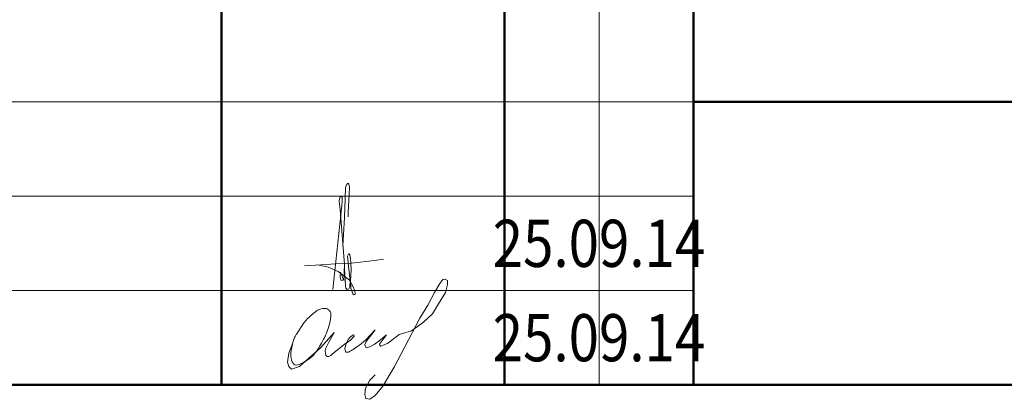
# Model space of a CAD drawing. Units: millimetres. Extents: x 941799 to 2913012, y 17493 to 344193.
# Drawn here: x 967754 to 972972, y 225817 to 227828 of the extents above; entities that cross this region are included whole.
import ezdxf
from ezdxf.enums import TextEntityAlignment as Align

# ---------------------------------------------------------------- set-up
doc = ezdxf.new("R2010")
doc.units = ezdxf.units.MM
doc.layers.add('layer 1', color=7, linetype='Continuous')
doc.layers.add('СМП_Непечатать', color=11, linetype='Continuous', lineweight=0, plot=False)
doc.layers.add('СМП_штамп', color=7, linetype='Continuous', lineweight=50)
doc.styles.add('СМП_ГОСТ', font='GOST.TTF')
doc.styles.add('СМП_ГОСТ_ж', font='GOST_0.TTF')

# ---------------------------------------------------------------- blocks, each defined once
blk = doc.blocks.new('*U6')
blk.add_lwpolyline([(2000, 29200), (41500, 29200), (41500, 500), (2000, 500)], close=True)
blk = doc.blocks.new('A$C5E6E48AD')
at = {"layer": 'layer 1', "color": 7, "lineweight": 20}
for points, knots in [([(1.02, 1.297), (1.02, 1.297), (1.062, 2.055), (1.062, 2.055), (1.062, 2.055), (1.062, 2.055), (1.078, 2.552), (1.078, 2.552), (1.078, 2.552), (1.078, 2.552), (1.091, 2.849), (1.091, 2.849), (1.091, 2.849), (1.091, 2.849), (1.124, 2.935), (1.124, 2.935), (1.124, 2.935), (1.124, 2.935), (1.163, 2.96), (1.163, 2.96), (1.163, 2.96), (1.163, 2.96), (1.191, 2.866), (1.191, 2.866), (1.191, 2.866), (1.191, 2.866), (1.184, 2.671), (1.184, 2.671), (1.184, 2.671), (1.184, 2.671), (1.154, 2.175), (1.154, 2.175), (1.154, 2.175), (1.154, 2.175), (1.154, 2.065), (1.154, 2.065)], [0, 0, 0, 0, 0.1, 0.1, 0.1, 0.1, 0.2, 0.2, 0.2, 0.2, 0.3, 0.3, 0.3, 0.3, 0.4, 0.4, 0.4, 0.4, 0.5, 0.5, 0.5, 0.5, 0.6, 0.6, 0.6, 0.6, 0.7, 0.7, 0.7, 0.7, 0.8, 0.8, 0.8, 0.8, 1, 1, 1, 1]), ([(0.756, 0.144), (0.756, 0.144), (0.994, 2.366), (0.994, 2.366), (0.994, 2.366), (0.994, 2.366), (1, 2.494), (1, 2.494), (1, 2.494), (1, 2.494), (1, 2.59), (1, 2.59), (1, 2.59), (1, 2.59), (0.949, 2.604), (0.949, 2.604), (0.949, 2.604), (0.949, 2.604), (0.923, 2.494), (0.923, 2.494), (0.923, 2.494), (0.923, 2.494), (0.944, 2.259), (0.944, 2.259), (0.944, 2.259), (0.944, 2.259), (1.058, 0.809), (1.058, 0.809), (1.058, 0.809), (1.058, 0.809), (1.055, 0.6), (1.055, 0.6), (1.055, 0.6), (1.055, 0.6), (1.048, 0.475), (1.048, 0.475), (1.048, 0.475), (1.048, 0.475), (1.009, 0.379), (1.009, 0.379), (1.009, 0.379), (1.009, 0.379), (0.962, 0.395), (0.962, 0.395), (0.962, 0.395), (0.962, 0.395), (0.943, 0.481), (0.943, 0.481), (0.943, 0.481), (0.943, 0.481), (0.956, 0.604), (0.956, 0.604), (0.956, 0.604), (0.956, 0.604), (1.029, 0.427), (1.029, 0.427), (1.029, 0.427), (1.029, 0.427), (1.073, 0.377), (1.045, 0.389)], [0, 0, 0, 0, 0.0625, 0.0625, 0.0625, 0.0625, 0.125, 0.125, 0.125, 0.125, 0.1875, 0.1875, 0.1875, 0.1875, 0.25, 0.25, 0.25, 0.25, 0.3125, 0.3125, 0.3125, 0.3125, 0.375, 0.375, 0.375, 0.375, 0.4375, 0.4375, 0.4375, 0.4375, 0.5, 0.5, 0.5, 0.5, 0.5625, 0.5625, 0.5625, 0.5625, 0.625, 0.625, 0.625, 0.625, 0.6875, 0.6875, 0.6875, 0.6875, 0.75, 0.75, 0.75, 0.75, 0.8125, 0.8125, 0.8125, 0.8125, 0.875, 0.875, 0.875, 0.875, 1, 1, 1, 1]), ([(0.354, 0.794), (0.354, 0.794), (0.625, 0.739), (0.625, 0.739), (0.625, 0.739), (0.625, 0.739), (0.89, 0.623), (0.89, 0.623), (0.89, 0.623), (0.89, 0.623), (1.197, 0.395), (1.197, 0.395), (1.197, 0.395), (1.197, 0.395), (1.277, 0.246), (1.277, 0.246), (1.277, 0.246), (1.277, 0.246), (1.334, 0.111), (1.334, 0.111), (1.334, 0.111), (1.334, 0.111), (1.348, 0.023), (1.348, 0.023), (1.348, 0.023), (1.348, 0.023), (1.321, 0), (1.321, 0), (1.321, 0), (1.321, 0), (1.282, 0.026), (1.282, 0.026), (1.282, 0.026), (1.282, 0.026), (1.229, 0.182), (1.229, 0.182), (1.229, 0.182), (1.229, 0.182), (1.216, 0.361), (1.216, 0.361), (1.216, 0.361), (1.216, 0.361), (1.234, 0.676), (1.234, 0.676), (1.234, 0.676), (1.234, 0.676), (1.226, 0.844), (1.226, 0.844), (1.226, 0.844), (1.226, 0.844), (1.224, 0.969), (1.224, 0.969), (1.224, 0.969), (1.224, 0.969), (1.204, 1.065), (1.204, 1.065), (1.204, 1.065), (1.204, 1.065), (1.174, 1.095), (1.174, 1.095), (1.174, 1.095), (1.174, 1.095), (1.144, 1.024), (1.144, 1.024), (1.144, 1.024), (1.144, 1.024), (1.176, 0.686), (1.176, 0.686), (1.176, 0.686), (1.176, 0.686), (1.213, 0.365), (1.213, 0.365), (1.213, 0.365), (1.213, 0.365), (1.199, 0.219), (1.199, 0.219), (1.199, 0.219), (1.199, 0.219), (1.174, 0.162), (1.174, 0.162), (1.174, 0.162), (1.174, 0.162), (1.129, 0.14), (1.129, 0.14), (1.129, 0.14), (1.129, 0.14), (1.097, 0.18), (1.097, 0.18), (1.097, 0.18), (1.097, 0.18), (1.091, 0.246), (1.091, 0.246), (1.091, 0.246), (1.091, 0.246), (1.057, 0.704), (1.057, 0.704)], [0, 0, 0, 0, 0.04, 0.04, 0.04, 0.04, 0.08, 0.08, 0.08, 0.08, 0.12, 0.12, 0.12, 0.12, 0.16, 0.16, 0.16, 0.16, 0.2, 0.2, 0.2, 0.2, 0.24, 0.24, 0.24, 0.24, 0.28, 0.28, 0.28, 0.28, 0.32, 0.32, 0.32, 0.32, 0.36, 0.36, 0.36, 0.36, 0.4, 0.4, 0.4, 0.4, 0.44, 0.44, 0.44, 0.44, 0.48, 0.48, 0.48, 0.48, 0.52, 0.52, 0.52, 0.52, 0.56, 0.56, 0.56, 0.56, 0.6, 0.6, 0.6, 0.6, 0.64, 0.64, 0.64, 0.64, 0.68, 0.68, 0.68, 0.68, 0.72, 0.72, 0.72, 0.72, 0.76, 0.76, 0.76, 0.76, 0.8, 0.8, 0.8, 0.8, 0.84, 0.84, 0.84, 0.84, 0.88, 0.88, 0.88, 0.88, 0.92, 0.92, 0.92, 0.92, 1, 1, 1, 1]), ([(0, 0.772), (0, 0.772), (0.437, 0.799), (0.437, 0.799), (0.437, 0.799), (0.437, 0.799), (0.829, 0.827), (0.829, 0.827), (0.829, 0.827), (0.829, 0.827), (1.244, 0.845), (1.244, 0.845), (1.244, 0.845), (1.244, 0.845), (1.852, 0.911), (1.852, 0.911), (1.852, 0.911), (1.852, 0.911), (2.097, 0.951), (2.097, 0.951)], [0, 0, 0, 0, 0.166667, 0.166667, 0.166667, 0.166667, 0.333333, 0.333333, 0.333333, 0.333333, 0.5, 0.5, 0.5, 0.5, 0.666667, 0.666667, 0.666667, 0.666667, 1, 1, 1, 1])]:
    blk.add_open_spline(points, degree=3, knots=knots, dxfattribs=at)
blk = doc.blocks.new('A$C6BFD3CCD')
at = {"layer": 'layer 1', "color": 7, "lineweight": 20}
for points, knots in [([(0.1, 1.067), (0.1, 1.067), (0.023, 0.872), (0.023, 0.872), (0.023, 0.872), (0.023, 0.872), (0, 0.7), (0, 0.7), (0, 0.7), (0, 0.7), (0.026, 0.62), (0.026, 0.62), (0.026, 0.62), (0.026, 0.62), (0.076, 0.571), (0.076, 0.571), (0.076, 0.571), (0.076, 0.571), (0.225, 0.623), (0.225, 0.623), (0.225, 0.623), (0.225, 0.623), (0.633, 0.982), (0.633, 0.982), (0.633, 0.982), (0.633, 0.982), (0.885, 1.263), (0.885, 1.263), (0.885, 1.263), (0.885, 1.263), (0.782, 1.078), (0.782, 1.078), (0.782, 1.078), (0.782, 1.078), (0.726, 0.969), (0.726, 0.969), (0.726, 0.969), (0.726, 0.969), (0.715, 0.92), (0.715, 0.92), (0.715, 0.92), (0.715, 0.92), (0.719, 0.864), (0.719, 0.864), (0.719, 0.864), (0.719, 0.864), (0.725, 0.835), (0.725, 0.835), (0.725, 0.835), (0.725, 0.835), (0.749, 0.809), (0.749, 0.809), (0.749, 0.809), (0.749, 0.809), (0.774, 0.808), (0.774, 0.808), (0.774, 0.808), (0.774, 0.808), (0.794, 0.818), (0.794, 0.818), (0.794, 0.818), (0.794, 0.818), (0.818, 0.83), (0.818, 0.83), (0.818, 0.83), (0.818, 0.83), (0.845, 0.851), (0.845, 0.851), (0.845, 0.851), (0.845, 0.851), (0.948, 0.938), (0.948, 0.938), (0.948, 0.938), (0.948, 0.938), (1.1, 1.055), (1.1, 1.055), (1.1, 1.055), (1.1, 1.055), (1.186, 1.111), (1.186, 1.111), (1.186, 1.111), (1.186, 1.111), (1.262, 1.194), (1.262, 1.194), (1.262, 1.194), (1.262, 1.194), (1.258, 1.22), (1.258, 1.22), (1.258, 1.22), (1.258, 1.22), (1.221, 1.215), (1.195, 1.184), (1.195, 1.184), (1.168, 1.153), (1.147, 1.133), (1.147, 1.133), (1.147, 1.133), (1.147, 1.133), (1.104, 1.039), (1.104, 1.039), (1.104, 1.039), (1.104, 1.039), (1.084, 0.958), (1.084, 0.958), (1.084, 0.958), (1.084, 0.958), (1.101, 0.895), (1.101, 0.895), (1.101, 0.895), (1.101, 0.895), (1.157, 0.893), (1.157, 0.893), (1.157, 0.893), (1.157, 0.893), (1.215, 0.926), (1.22, 0.929), (1.22, 0.929), (1.226, 0.931), (1.365, 1.024), (1.365, 1.024), (1.365, 1.024), (1.365, 1.024), (1.478, 1.116), (1.478, 1.116), (1.478, 1.116), (1.478, 1.116), (1.569, 1.219), (1.569, 1.219), (1.569, 1.219), (1.569, 1.219), (1.656, 1.315), (1.656, 1.315), (1.656, 1.315), (1.656, 1.315), (1.489, 1.095), (1.489, 1.095), (1.489, 1.095), (1.489, 1.095), (1.466, 1.03), (1.466, 1.03), (1.466, 1.03), (1.466, 1.03), (1.486, 0.971), (1.486, 0.971), (1.486, 0.971), (1.486, 0.971), (1.555, 0.992), (1.555, 0.992), (1.555, 0.992), (1.555, 0.992), (1.64, 1.04), (1.64, 1.04), (1.64, 1.04), (1.64, 1.04), (1.744, 1.115), (1.744, 1.115), (1.744, 1.115), (1.744, 1.115), (1.808, 1.169), (1.808, 1.169), (1.808, 1.169), (1.808, 1.169), (1.874, 1.219), (1.874, 1.219), (1.874, 1.219), (1.874, 1.219), (1.78, 1.096), (1.78, 1.096), (1.78, 1.096), (1.78, 1.096), (1.742, 1.043), (1.742, 1.043), (1.742, 1.043), (1.742, 1.043), (1.754, 1.01), (1.762, 1.007), (1.762, 1.007), (1.77, 1.004), (1.78, 1.012), (1.81, 1.024), (1.81, 1.024), (1.84, 1.035), (1.869, 1.048), (1.893, 1.058), (1.893, 1.058), (1.916, 1.068), (2.028, 1.164), (2.028, 1.164), (2.028, 1.164), (2.028, 1.164), (2.116, 1.224), (2.116, 1.224), (2.116, 1.224), (2.116, 1.224), (2.177, 1.247), (2.177, 1.247), (2.177, 1.247), (2.177, 1.247), (2.344, 1.295), (2.344, 1.295), (2.344, 1.295), (2.344, 1.295), (2.572, 1.457), (2.572, 1.457), (2.572, 1.457), (2.572, 1.457), (2.744, 1.619), (2.744, 1.619), (2.744, 1.619), (2.744, 1.619), (2.86, 1.804), (2.86, 1.804), (2.86, 1.804), (2.86, 1.804), (2.989, 2.022), (2.989, 2.022), (2.989, 2.022), (2.989, 2.022), (3.027, 2.173), (3.027, 2.173), (3.027, 2.173), (3.027, 2.173), (3.027, 2.249), (3.027, 2.249), (3.027, 2.249), (3.027, 2.249), (2.984, 2.275), (2.984, 2.275), (2.984, 2.275), (2.984, 2.275), (2.939, 2.266), (2.939, 2.266), (2.939, 2.266), (2.939, 2.266), (2.883, 2.189), (2.883, 2.189), (2.883, 2.189), (2.883, 2.189), (2.784, 2.024), (2.784, 2.024), (2.784, 2.024), (2.784, 2.024), (2.653, 1.784), (2.653, 1.784), (2.653, 1.784), (2.653, 1.784), (2.506, 1.538), (2.506, 1.538), (2.506, 1.538), (2.506, 1.538), (2.219, 0.995), (2.219, 0.995), (2.219, 0.995), (2.219, 0.995), (2.017, 0.609), (2.017, 0.609), (2.017, 0.609), (2.017, 0.609), (1.805, 0.248), (1.805, 0.248), (1.805, 0.248), (1.805, 0.248), (1.656, 0.069), (1.656, 0.069), (1.656, 0.069), (1.656, 0.069), (1.557, 0), (1.557, 0), (1.557, 0), (1.557, 0), (1.484, 0.013), (1.484, 0.013), (1.484, 0.013), (1.484, 0.013), (1.461, 0.089), (1.461, 0.089), (1.461, 0.089), (1.461, 0.089), (1.478, 0.208), (1.478, 0.208), (1.478, 0.208), (1.478, 0.208), (1.557, 0.36), (1.557, 0.36), (1.557, 0.36), (1.557, 0.36), (1.66, 0.463), (1.66, 0.463)], [0, 0, 0, 0, 0.013699, 0.013699, 0.013699, 0.013699, 0.027397, 0.027397, 0.027397, 0.027397, 0.041096, 0.041096, 0.041096, 0.041096, 0.054795, 0.054795, 0.054795, 0.054795, 0.068493, 0.068493, 0.068493, 0.068493, 0.082192, 0.082192, 0.082192, 0.082192, 0.09589, 0.09589, 0.09589, 0.09589, 0.109589, 0.109589, 0.109589, 0.109589, 0.123288, 0.123288, 0.123288, 0.123288, 0.136986, 0.136986, 0.136986, 0.136986, 0.150685, 0.150685, 0.150685, 0.150685, 0.164384, 0.164384, 0.164384, 0.164384, 0.178082, 0.178082, 0.178082, 0.178082, 0.191781, 0.191781, 0.191781, 0.191781, 0.205479, 0.205479, 0.205479, 0.205479, 0.219178, 0.219178, 0.219178, 0.219178, 0.232877, 0.232877, 0.232877, 0.232877, 0.246575, 0.246575, 0.246575, 0.246575, 0.260274, 0.260274, 0.260274, 0.260274, 0.273973, 0.273973, 0.273973, 0.273973, 0.287671, 0.287671, 0.287671, 0.287671, 0.30137, 0.30137, 0.30137, 0.30137, 0.315068, 0.315068, 0.315068, 0.315069, 0.328767, 0.328767, 0.328767, 0.328767, 0.342466, 0.342466, 0.342466, 0.342466, 0.356164, 0.356164, 0.356164, 0.356164, 0.369863, 0.369863, 0.369863, 0.369863, 0.383562, 0.383562, 0.383562, 0.383562, 0.39726, 0.39726, 0.39726, 0.39726, 0.410959, 0.410959, 0.410959, 0.410959, 0.424658, 0.424658, 0.424658, 0.424658, 0.438356, 0.438356, 0.438356, 0.438356, 0.452055, 0.452055, 0.452055, 0.452055, 0.465753, 0.465753, 0.465753, 0.465753, 0.479452, 0.479452, 0.479452, 0.479452, 0.493151, 0.493151, 0.493151, 0.493151, 0.506849, 0.506849, 0.506849, 0.506849, 0.520548, 0.520548, 0.520548, 0.520548, 0.534247, 0.534247, 0.534247, 0.534247, 0.547945, 0.547945, 0.547945, 0.547945, 0.561644, 0.561644, 0.561644, 0.561644, 0.575342, 0.575342, 0.575342, 0.575342, 0.589041, 0.589041, 0.589041, 0.589041, 0.60274, 0.60274, 0.60274, 0.60274, 0.616438, 0.616438, 0.616438, 0.616438, 0.630137, 0.630137, 0.630137, 0.630137, 0.643836, 0.643836, 0.643836, 0.643836, 0.657534, 0.657534, 0.657534, 0.657534, 0.671233, 0.671233, 0.671233, 0.671233, 0.684932, 0.684932, 0.684932, 0.684932, 0.69863, 0.69863, 0.69863, 0.69863, 0.712329, 0.712329, 0.712329, 0.712329, 0.726027, 0.726027, 0.726027, 0.726027, 0.739726, 0.739726, 0.739726, 0.739726, 0.753425, 0.753425, 0.753425, 0.753425, 0.767123, 0.767123, 0.767123, 0.767123, 0.780822, 0.780822, 0.780822, 0.780822, 0.794521, 0.794521, 0.794521, 0.794521, 0.808219, 0.808219, 0.808219, 0.808219, 0.821918, 0.821918, 0.821918, 0.821918, 0.835616, 0.835616, 0.835616, 0.835616, 0.849315, 0.849315, 0.849315, 0.849315, 0.863014, 0.863014, 0.863014, 0.863014, 0.876712, 0.876712, 0.876712, 0.876712, 0.890411, 0.890411, 0.890411, 0.890411, 0.90411, 0.90411, 0.90411, 0.90411, 0.917808, 0.917808, 0.917808, 0.917808, 0.931507, 0.931507, 0.931507, 0.931507, 0.945205, 0.945205, 0.945205, 0.945205, 0.958904, 0.958904, 0.958904, 0.958904, 0.972603, 0.972603, 0.972603, 0.972603, 1, 1, 1, 1]), ([(0.168, 1.23), (0.168, 1.23), (0.302, 1.437), (0.302, 1.437), (0.302, 1.437), (0.302, 1.437), (0.386, 1.536), (0.404, 1.549), (0.404, 1.549), (0.422, 1.562), (0.525, 1.668), (0.57, 1.684), (0.57, 1.684), (0.616, 1.7), (0.66, 1.724), (0.702, 1.721), (0.702, 1.721), (0.744, 1.718), (0.769, 1.702), (0.779, 1.693), (0.779, 1.693), (0.789, 1.683), (0.827, 1.658), (0.822, 1.595), (0.822, 1.595), (0.817, 1.532), (0.822, 1.519), (0.792, 1.42), (0.792, 1.42), (0.762, 1.32), (0.713, 1.191), (0.713, 1.191), (0.713, 1.191), (0.713, 1.191), (0.621, 1.024), (0.593, 0.977), (0.593, 0.977), (0.565, 0.93), (0.501, 0.841), (0.45, 0.798), (0.45, 0.798), (0.398, 0.755), (0.273, 0.682), (0.246, 0.671), (0.246, 0.671), (0.22, 0.659), (0.172, 0.634), (0.141, 0.652), (0.141, 0.652), (0.109, 0.671), (0.104, 0.687), (0.087, 0.711), (0.087, 0.711), (0.07, 0.735), (0.058, 0.811), (0.061, 0.859), (0.061, 0.859), (0.065, 0.907), (0.101, 1.101), (0.127, 1.155), (0.127, 1.155), (0.154, 1.21), (0.168, 1.23), (0.168, 1.23)], [0, 0, 0, 0, 0.058824, 0.058824, 0.058824, 0.058824, 0.117647, 0.117647, 0.117647, 0.117647, 0.176471, 0.176471, 0.176471, 0.176471, 0.235294, 0.235294, 0.235294, 0.235294, 0.294118, 0.294118, 0.294118, 0.294118, 0.352941, 0.352941, 0.352941, 0.352941, 0.411765, 0.411765, 0.411765, 0.411765, 0.470588, 0.470588, 0.470588, 0.470588, 0.529412, 0.529412, 0.529412, 0.529412, 0.588235, 0.588235, 0.588235, 0.588235, 0.647059, 0.647059, 0.647059, 0.647059, 0.705882, 0.705882, 0.705882, 0.705882, 0.764706, 0.764706, 0.764706, 0.764706, 0.823529, 0.823529, 0.823529, 0.823529, 0.882353, 0.882353, 0.882353, 0.882353, 1, 1, 1, 1])]:
    blk.add_open_spline(points, degree=3, knots=knots, dxfattribs=at)
blk = doc.blocks.new('*U101')
for p, q in [((-14500, 5500), (-14500, 0)), ((-13000, 5500), (-13000, 0)), ((-12000, 5500), (-12000, 0)), ((0, 1500), (-12000, 1500))]:
    blk.add_line(p, q)
at = {"lineweight": 20}
for p, q in [((-18500, 1500), (-12000, 1500)), ((-18500, 1000), (-12000, 1000)), ((-18500, 500), (-12000, 500))]:
    blk.add_line(p, q, dxfattribs=at)
blk.add_lwpolyline([(-18500, 5500), (0, 5500), (0, 0), (-18500, 0)], close=True)
at = {"layer": 'СМП_Непечатать'}
for p, q in [((-12500, 1500), (-12500, 2000)), ((-12500, 1000), (-12500, 1500)), ((-12500, 500), (-12500, 1000)), ((-12500, 0), (-12500, 500))]:
    blk.add_line(p, q, dxfattribs=at)
for name, p, xscale, yscale, zscale in [('A$C5E6E48AD', (-14061, 476.6), 200, 200, 200), ('A$C6BFD3CCD', (-14150.7, -76.3), 280, 280, 280)]:
    blk.add_blockref(name, p, dxfattribs=dict(xscale=xscale, yscale=yscale, zscale=zscale))
at = {"style": 'СМП_ГОСТ_ж'}
for tag, height, p in [('ШИФР_ПРОЕКТА_3', 500, (-6000, 5000)), ('СТАДИЯ_3', 300, (-4250, 2000)), ('ЛИСТ_1', 300, (-2750, 2000)), ('ЛИСТОВ_1', 300, (-1000, 2000))]:
    blk.add_attdef(tag, text='', height=height, dxfattribs=at).set_placement(p, align=Align.MIDDLE_CENTER)
at = {"style": 'СМП_ГОСТ'}
for tag, p in [('ГИП_1_3', (-18400, 2750)), ('ФИО_1_3', (-16400, 2750)), ('ГИП_2_3', (-18400, 2250)), ('ФИО_2_3', (-16400, 2250)), ('ГИП_3_3', (-18400, 1750)), ('ФИО_3_3', (-16400, 1750)), ('ГИП_4_3', (-18400, 1250)), ('ФИО_4_3', (-16400, 1250)), ('ГИП_5_3', (-18400, 750)), ('ФИО_5_3', (-16400, 750)), ('ГИП_6_3', (-18400, 250)), ('ФИО_6_3', (-16400, 250))]:
    blk.add_attdef(tag, text='', height=250, dxfattribs=at).set_placement(p, align=Align.MIDDLE_LEFT)
at = {"style": 'СМП_ГОСТ', "width": 0.85}
for tag, p in [('Д_1_3', (-12500, 2750)), ('Д_2_3', (-12500, 2250)), ('Д_3_3', (-12500, 1750)), ('Д_4_3', (-12500, 1250)), ('Д_5_3', (-12500, 750)), ('Д_6_3', (-12500, 250))]:
    blk.add_attdef(tag, text='', height=250, dxfattribs=at).set_placement(p, align=Align.MIDDLE_CENTER)

msp = doc.modelspace()

# ---------------------------------------------------------------- block references
at = {"layer": 'СМП_штамп'}
msp.add_blockref('*U6', (941824.536, 225393.339), dxfattribs=at)
ref = msp.add_blockref('*U101', (983324.536, 225893.339), dxfattribs=at)
ref.add_attrib('Д_5_3', '25.09.14', dxfattribs={"layer": '0', "height": 250, "style": 'СМП_ГОСТ', "width": 0.85}).set_placement((970824.536, 226643.339), align=Align.MIDDLE_CENTER)
ref.add_attrib('Д_6_3', '25.09.14', dxfattribs={"layer": '0', "height": 250, "style": 'СМП_ГОСТ', "width": 0.85}).set_placement((970824.536, 226143.339), align=Align.MIDDLE_CENTER)

doc.saveas('drawing.dxf')
